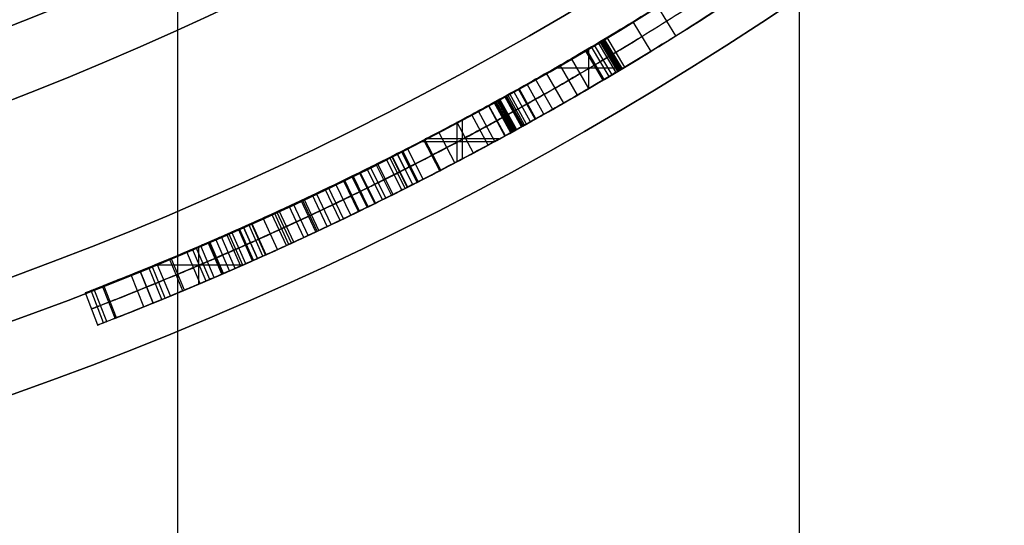
# Model space of a CAD drawing. Units: millimetres. Extents: x -229.3 to -173.3, y -40.5 to 25.
# Drawn here: x -193 to -185.9, y -24.5 to -20.9 of the extents above; entities that cross this region are included whole.
import ezdxf

# ---------------------------------------------------------------- set-up
doc = ezdxf.new("R2010")
doc.units = ezdxf.units.MM
doc.header["$MEASUREMENT"] = 0
doc.layers.add('Predefinito', color=7, linetype='Continuous', true_color=0x000000)

# ---------------------------------------------------------------- blocks, each defined once
blk = doc.blocks.new('10CA01160YY')
at = {"layer": 'Predefinito', "extrusion": (1, 0, 0)}
blk.add_circle((0, 0, 20.5), 22.5, dxfattribs=at)
at = {"layer": 'Predefinito', "extrusion": (1, -1.5782e-16, 0)}
blk.add_arc((0, 0), 22.5, 180, 0, dxfattribs=at)
at = {"layer": 'Predefinito', "extrusion": (1, 0, 0)}
blk.add_arc((0, 0, 41), 22.5, 180, 0, dxfattribs=at)
blk = doc.blocks.new('10CI00160YY')
at = {"layer": 'Predefinito'}
for p, q in [((14, -27.5, 14), (14, -15.0001, 14)), ((9.5, -39.5, 14), (9.5, -19, 14))]:
    blk.add_line(p, q, dxfattribs=at)
for centre, radius in [((0, 0, 39.75), 25), ((0, 0, 44.75), 24.2)]:
    blk.add_circle(centre, radius, dxfattribs=at)
for centre, radius, start in [((0, 0, 40.5), 25, 180), ((0, 0, 39), 25, 270), ((0, 0, 49), 24.2, 270), ((0, 0, 40.5), 24.2, 270)]:
    blk.add_arc(centre, radius, start, 0, dxfattribs=at)
blk = doc.blocks.new('10PM0046000')
at = {"layer": 'Predefinito'}
for p, q in [((13.1063, -20.9949, 7.7909), (12.9739, -20.7829, 7.7909)), ((12.7944, -20.8939, 28.0377), (12.9249, -21.1071, 28.0377)), ((12.7007, -21.2428, 28.9202), (12.5724, -21.0282, 28.9202)), ((12.7073, -21.2388, 28.7979), (12.5789, -21.0243, 28.7979)), ((12.7123, -21.2358, 28.7278), (12.5839, -21.0213, 28.7278)), ((12.7179, -21.2325, 28.6661), (12.5894, -21.018, 28.6661)), ((12.7365, -21.2213, 28.5348), (12.6079, -21.007, 28.5348)), ((12.5788, -21.3152, 8.2806), (12.4517, -21.0999, 8.2806)), ((12.5869, -21.3104, 31.699), (12.4597, -21.0951, 31.699)), ((12.4764, -21.3707, 28.0377), (12.4764, -21.0807, 28.0377)), ((12.6232, -21.2889, 7.6669), (12.4956, -21.0739, 7.6669)), ((12.6436, -21.2768, 31.441), (12.5159, -21.0619, 31.441)), ((12.673, -21.2593, 31.1784), (12.545, -21.0446, 31.1784)), ((12.6846, -21.2524, 30.9145), (12.5565, -21.0377, 30.9145)), ((12.6854, -21.2519, 30.6498), (12.5573, -21.0372, 30.6498)), ((12.6854, -21.2519, 30.1203), (12.5573, -21.0372, 30.1203)), ((12.6862, -21.2514, 29.5909), (12.558, -21.0368, 29.5909)), ((12.6875, -21.2507, 29.4429), (12.5593, -21.036, 29.4429)), ((12.6894, -21.2495, 29.3053), (12.5612, -21.0349, 29.3053)), ((12.6952, -21.246, 29.0619), (12.567, -21.0314, 29.0619)), ((12.6978, -21.2445, 28.9886), (12.5695, -21.0299, 28.9886)), ((12.4759, -21.3755, 31.9139), (12.3499, -21.1596, 31.9139)), ((12.7192, -21.228, 28.0377), (12.2258, -21.228, 28.0377)), ((12.3936, -21.4234, 32.012), (12.2684, -21.207, 32.012)), ((12.2136, -21.5265, 7.3401), (12.0902, -21.3091, 7.3401)), ((12.2933, -21.4811, 32.1037), (12.1691, -21.2641, 32.1037)), ((12.087, -21.5978, 7.0918), (11.9649, -21.3797, 7.0918)), ((12.0925, -21.5947, 32.2375), (11.9704, -21.3766, 32.2375)), ((12.1506, -21.5621, 28.0377), (12.0279, -21.3443, 28.0377)), ((11.9478, -21.6752, 30.9889), (11.8271, -21.4562, 30.9889)), ((11.9511, -21.6734, 29.9302), (11.8303, -21.4544, 29.9302)), ((11.8303, -21.4544, 30.1909), (11.9511, -21.6734, 30.1909)), ((11.9511, -21.6734, 30.7677), (11.8303, -21.4544, 30.7677)), ((11.8303, -21.4544, 29.9302), (11.8303, -21.4544, 30.1909)), ((11.8303, -21.4544, 30.0605), (11.9511, -21.6734, 30.0605)), ((11.9876, -21.6532, 32.2866), (11.8665, -21.4345, 32.2866)), ((11.8749, -21.4298, 3.935), (11.9961, -21.6485, 3.935)), ((11.9961, -21.6485, 6.3462), (11.8749, -21.4298, 6.3462)), ((11.9961, -21.6485, 6.3102), (11.8749, -21.4298, 6.3102)), ((11.9961, -21.6485, 6.2742), (11.8749, -21.4298, 6.2742)), ((11.9961, -21.6485, 6.2383), (11.8749, -21.4298, 6.2383)), ((11.9962, -21.6484, 6.3822), (11.8751, -21.4297, 6.3822)), ((11.8778, -21.4282, 28.5671), (11.999, -21.6469, 28.5671)), ((11.9997, -21.6465, 6.5261), (11.8785, -21.4278, 6.5261)), ((12.0091, -21.6413, 6.6768), (11.8878, -21.4227, 6.6768)), ((12.0243, -21.6328, 6.8134), (11.9029, -21.4143, 6.8134)), ((12.0533, -21.6167, 28.2927), (11.9315, -21.3984, 28.2927)), ((11.8678, -21.719, 29.3233), (11.748, -21.4997, 29.3233)), ((11.8681, -21.7189, 31.4149), (11.7482, -21.4995, 31.4149)), ((11.8709, -21.7174, 32.3288), (11.7509, -21.498, 32.3288)), ((11.911, -21.6954, 31.3157), (11.7907, -21.4763, 31.3157)), ((11.9182, -21.6915, 29.5268), (11.7978, -21.4724, 29.5268)), ((11.7981, -21.4722, 8.3339), (11.9185, -21.6913, 8.3339)), ((11.7981, -21.4722, 8.0226), (11.9185, -21.6913, 8.0226)), ((11.9276, -21.6863, 7.7106), (11.8043, -21.4688, 7.7095)), ((11.9336, -21.683, 31.2096), (11.8131, -21.464, 31.2096)), ((11.9348, -21.6823, 7.7113), (11.8142, -21.4633, 7.7113)), ((11.9428, -21.6779, 29.7193), (11.8222, -21.4589, 29.7193)), ((11.5615, -21.8796, 3.935), (11.5615, -21.5965, 3.935)), ((11.746, -21.7852, 31.5873), (11.6273, -21.5651, 31.5873)), ((11.7944, -21.759, 29.1453), (11.6753, -21.5392, 29.1453)), ((11.859, -21.5831, 7.7113), (11.859, -21.5831, 8.3339)), ((11.8907, -21.5639, 29.9302), (11.8907, -21.5639, 30.1909)), ((11.6393, -21.8424, 32.3859), (11.5218, -21.6217, 32.3859)), ((11.5227, -21.9008, 8.3339), (11.5227, -21.618, 8.3339)), ((11.8239, -21.74, 3.935), (11.2915, -21.74, 3.935)), ((11.5044, -21.9137, 30.6491), (11.3882, -21.6924, 30.6491)), ((11.9185, -21.6913, 8.3339), (11.9276, -21.6863, 7.7106)), ((11.9511, -21.6734, 30.1909), (11.9511, -21.6734, 29.9302)), ((11.2761, -22.0321, 30.6118), (11.1622, -21.8095, 30.6118)), ((11.7864, -21.7612, 8.3339), (11.2522, -21.7612, 8.3339)), ((11.3962, -21.9702, 31.7789), (11.2811, -21.7483, 31.7789)), ((11.4029, -21.9667, 32.4187), (11.2877, -21.7448, 32.4187)), ((11.1462, -22.0981, 30.5925), (11.0336, -21.8749, 30.5925)), ((11.1612, -22.0905, 30.5948), (11.0485, -21.8673, 30.5948)), ((11.1648, -22.0887, 32.4333), (11.0521, -21.8655, 32.4333)), ((11.2015, -22.0701, 28.0834), (11.0883, -21.8472, 28.0834)), ((11.2018, -22.0699, 31.8191), (11.0887, -21.847, 31.8191)), ((11.2323, -22.0544, 28.6491), (11.1188, -21.8317, 28.6491)), ((11.2367, -22.0522, 30.0069), (11.1232, -21.8294, 30.0069)), ((11.1269, -21.8275, 3.935), (11.1269, -21.8275, 8.3339)), ((11.2405, -22.0503, 3.935), (11.1269, -21.8275, 3.935)), ((11.2405, -22.0503, 8.3339), (11.1269, -21.8275, 8.3339)), ((11.1269, -21.8275, 6.1345), (11.2405, -22.0503, 6.1345)), ((10.9819, -22.1802, 30.5679), (10.8709, -21.9562, 30.5679)), ((11.0049, -22.1688, 31.8362), (10.8938, -21.9448, 31.8362)), ((11.0461, -22.1483, 30.5775), (10.9345, -21.9246, 30.5775)), ((11.0579, -22.1424, 29.9725), (10.9462, -21.9187, 29.9725)), ((11.122, -22.1103, 30.5889), (11.0097, -21.8869, 30.5889)), ((11.1837, -21.9389, 3.935), (11.1837, -21.9389, 8.3339)), ((10.87, -22.2352, 30.5515), (10.7602, -22.0106, 30.5515)), ((10.8707, -22.2349, 29.9402), (10.7609, -22.0103, 29.9402)), ((10.8779, -22.2314, 28.5385), (10.768, -22.0068, 28.5385)), ((10.9252, -22.2082, 32.4337), (10.8149, -21.9838, 32.4337)), ((10.9306, -22.2055, 30.5603), (10.8202, -21.9812, 30.5603)), ((10.6986, -22.3182, 30.5277), (10.5905, -22.0928, 30.5277)), ((10.7517, -22.2927, 27.9626), (10.6431, -22.0675, 27.9626)), ((10.8075, -22.2657, 31.8369), (10.6984, -22.0408, 31.8369)), ((10.8148, -22.2621, 30.5436), (10.7056, -22.0372, 30.5436)), ((11.2405, -22.0503, 8.3339), (11.2405, -22.0503, 3.935)), ((10.5819, -22.3738, 30.5126), (10.475, -22.1478, 30.5126)), ((10.6097, -22.3606, 31.8202), (10.5026, -22.1347, 31.8202)), ((10.6746, -22.3297, 32.4197), (10.5668, -22.1041, 32.4197)), ((10.4118, -22.4535, 31.7799), (10.3066, -22.2267, 31.7799)), ((10.4421, -22.4393, 32.3905), (10.3367, -22.2127, 32.3905)), ((10.4997, -22.4125, 29.8851), (10.3937, -22.1861, 29.8851)), ((10.5083, -22.4084, 28.513), (10.4021, -22.1821, 28.513)), ((10.5205, -22.4027, 27.9382), (10.4142, -22.1764, 27.9382)), ((10.2852, -22.5117, 27.9374), (10.1813, -22.2843, 27.9374)), ((10.304, -22.5031, 29.8454), (10.1999, -22.2758, 29.8454)), ((10.3214, -22.4951, 28.5309), (10.2171, -22.2679, 28.5309)), ((10.3387, -22.4872, 30.4746), (10.2343, -22.26, 30.4746)), ((9.9746, -22.3776, 8.3339), (9.9746, -22.3776, 3.935)), ((9.9746, -22.3776, 10.0118), (9.9746, -22.3776, 9.1668)), ((10.0764, -22.6059, 9.1668), (9.9746, -22.3776, 9.1668)), ((9.9746, -22.3776, 10.0118), (10.0764, -22.6059, 10.0118)), ((9.9746, -22.3776, 3.935), (10.0764, -22.6059, 3.935)), ((9.9746, -22.3776, 8.3339), (10.0764, -22.6059, 8.3339)), ((9.9746, -22.3776, 9.5893), (10.0764, -22.6059, 9.5893)), ((9.9746, -22.3776, 6.1345), (10.0764, -22.6059, 6.1345)), ((10.116, -22.5883, 30.4282), (10.0138, -22.3601, 30.4282)), ((10.1355, -22.5795, 29.7898), (10.0332, -22.3514, 29.7898)), ((10.1383, -22.5782, 28.5784), (10.0359, -22.3502, 28.5784)), ((10.2205, -22.5412, 31.7076), (10.1172, -22.3135, 31.7076)), ((9.9156, -22.677, 31.4247), (9.8154, -22.4479, 31.4247)), ((9.9547, -22.6598, 29.6917), (9.8541, -22.4309, 29.6917)), ((9.9692, -22.6534, 32.263), (9.8685, -22.4246, 32.263)), ((9.9911, -22.6438, 30.3959), (9.8901, -22.4151, 30.3959)), ((10.0391, -22.6225, 29.7443), (9.9377, -22.394, 29.7443)), ((10.0409, -22.6217, 27.9612), (9.9394, -22.3932, 27.9612)), ((10.0482, -22.6185, 31.5915), (9.9467, -22.39, 31.5915)), ((9.6515, -22.7869, 10.0118), (9.6515, -22.5152, 10.0118)), ((9.6515, -22.7869, 9.1668), (9.6515, -22.5152, 9.1668)), ((9.6515, -22.7869, 3.935), (9.6515, -22.5152, 3.935)), ((9.6515, -22.7869, 8.3339), (9.6515, -22.5152, 8.3339)), ((9.7639, -22.7427, 31.0167), (9.6653, -22.5129, 31.0167)), ((9.8178, -22.7194, 28.0103), (9.7187, -22.4899, 28.0103)), ((9.8224, -22.7175, 29.5656), (9.7232, -22.488, 29.5656)), ((9.8238, -22.7169, 31.2279), (9.7245, -22.4874, 31.2279)), ((9.8301, -22.7141, 28.8055), (9.7308, -22.4847, 28.8055)), ((9.8737, -22.6952, 30.3605), (9.774, -22.466, 30.3605)), ((10.0255, -22.4918, 9.1668), (10.0255, -22.4918, 10.0118)), ((10.0255, -22.4918, 3.935), (10.0255, -22.4918, 8.3339)), ((9.6618, -22.7862, 30.2803), (9.5642, -22.556, 30.2803)), ((9.7041, -22.7683, 29.1848), (9.6061, -22.5383, 29.1848)), ((9.7311, -22.7567, 29.3869), (9.6328, -22.5269, 29.3869)), ((9.4082, -22.8921, 31.0616), (9.3131, -22.6609, 31.0616)), ((9.9666, -22.6527, 10.0118), (9.3288, -22.6527, 10.0118)), ((9.9666, -22.6527, 9.1668), (9.3288, -22.6527, 9.1668)), ((9.9666, -22.6527, 3.935), (9.3288, -22.6527, 3.935)), ((9.9666, -22.6527, 8.3339), (9.3288, -22.6527, 8.3339)), ((9.4465, -22.8763, 30.1663), (9.3511, -22.6453, 30.1663)), ((9.5358, -22.8392, 32.0081), (9.4395, -22.6085, 32.0081)), ((9.5485, -22.8339, 30.2256), (9.4521, -22.6033, 30.2256)), ((10.0764, -22.6059, 10.0118), (10.0764, -22.6059, 9.1668)), ((10.0764, -22.6059, 8.3339), (10.0764, -22.6059, 3.935)), ((9.2542, -22.9548, 30.0125), (9.1607, -22.7229, 30.0125)), ((9.2266, -22.6962, 3.935), (9.2266, -22.6962, 8.3339)), ((9.2266, -22.6962, 9.1668), (9.2266, -22.6962, 10.0118)), ((9.3208, -22.9278, 10.0118), (9.2266, -22.6962, 10.0118)), ((9.3208, -22.9278, 9.1668), (9.2266, -22.6962, 9.1668)), ((9.3208, -22.9278, 3.935), (9.2266, -22.6962, 3.935)), ((9.3208, -22.9278, 8.3339), (9.2266, -22.6962, 8.3339)), ((9.2266, -22.6962, 9.5893), (9.3208, -22.9278, 9.5893)), ((9.2266, -22.6962, 6.1345), (9.3208, -22.9278, 6.1345)), ((9.3838, -22.9021, 28.2215), (9.289, -22.6708, 28.2215)), ((9.0455, -23.0378, 31.1075), (8.9541, -22.8051, 31.1075)), ((9.0551, -23.0341, 28.5942), (8.9636, -22.8014, 28.5942)), ((8.9206, -23.0865, 29.0835), (8.8305, -22.8533, 29.0835)), ((8.9626, -23.0702, 28.8248), (8.8721, -22.8372, 28.8248)), ((8.9847, -23.0616, 29.5896), (8.8939, -22.8287, 29.5896)), ((9.2737, -22.812, 9.1668), (9.2737, -22.812, 10.0118)), ((9.2737, -22.812, 3.935), (9.2737, -22.812, 8.3339)), ((9.3208, -22.9278, 10.0118), (9.3208, -22.9278, 9.1668)), ((9.3208, -22.9278, 8.3339), (9.3208, -22.9278, 3.935))]:
    blk.add_line(p, q, dxfattribs=at)
for centre, radius in [((0, 0, 24.5), 24.5), ((0, 0, 24.2923), 23)]:
    blk.add_circle(centre, radius, dxfattribs=at)
for centre, radius, start, end in [((0, 0), 24.5, 180, 0), ((0, 0, 49), 24.5, 180, 0), ((0, 0, 48.5845), 23, 180, 0), ((0, 0), 23, 180, 0), ((0, 0, 28.0377), 24.5, 299.402, 301.48117), ((0, 0, 28.0377), 24.75, 299.402, 301.48117), ((0, 0, 30.1572), 24.75, 298.8731, 300.83355), ((0, 0, 3.935), 24.5, 297.01088, 298.99213), ((0, 0, 29.3458), 24.5, 293.13337, 298.67787), ((0, 0, 8.3339), 24.5, 297.01088, 298.78694), ((0, 0, 3.935), 24.75, 297.01088, 298.99213), ((0, 0, 6.207), 24.75, 297.01088, 298.99216), ((0, 0, 30.1572), 24.75, 292.40873, 298.58921), ((0, 0, 8.3339), 24.75, 297.01088, 298.78694), ((0, 0, 3.935), 24.5, 292.1231, 294.02451), ((0, 0, 8.3339), 24.5, 292.1231, 294.02451), ((0, 0, 10.0118), 24.5, 292.1231, 294.02451), ((0, 0, 9.1668), 24.5, 292.1231, 294.02451), ((0, 0, 9.1668), 24.75, 292.1231, 294.02451), ((0, 0, 10.0118), 24.75, 292.1231, 294.02451), ((0, 0, 8.3339), 24.75, 292.1231, 294.02451), ((0, 0, 3.935), 24.75, 292.1231, 294.02451), ((0, 0, 9.5893), 24.75, 292.1231, 294.02451), ((0, 0, 6.1345), 24.75, 292.1231, 294.02451)]:
    blk.add_arc(centre, radius, start, end, dxfattribs=at)
for points, knots in [([(11.8043, -21.4688, 7.7095), (12.1859, -21.2589, 8.2553), (12.678, -20.9751, 8.4282), (13.5051, -20.4442, 8.4311), (13.7517, -20.2788, 8.3848), (14.2501, -19.9319, 8.1322), (14.4388, -19.7939, 7.9746), (14.6425, -19.6431, 7.5356), (14.6661, -19.6254, 7.3834), (14.7028, -19.5979, 7.0717), (14.7084, -19.5937, 6.9157), (14.7164, -19.5877, 6.4445), (14.7122, -19.5909, 6.1308), (14.7126, -19.5906, 5.1898), (14.7129, -19.5903, 4.5624), (14.7132, -19.5901, 3.935)], [0, 0, 0, 0, 0.259257, 0.259257, 0.385667, 0.385667, 0.515112, 0.515112, 0.575911, 0.575911, 0.63671, 0.63671, 0.757805, 0.757805, 1, 1, 1, 1]), ([(11.8106, -21.4653, 7.7058), (11.8118, -21.4646, 7.7076), (11.813, -21.464, 7.7095), (11.8142, -21.4633, 7.7113), (11.9806, -21.3717, 7.963), (12.2045, -21.2458, 8.1645), (12.699, -20.954, 8.3966), (12.9712, -20.7869, 8.4372), (13.3667, -20.533, 8.434), (13.4913, -20.4514, 8.4181), (13.6931, -20.3164, 8.3716), (13.7507, -20.2774, 8.3554), (13.8786, -20.1901, 8.3141), (13.9397, -20.148, 8.2919), (14.1172, -20.0244, 8.2102), (14.2365, -19.9395, 8.1309), (14.4299, -19.8, 7.9375), (14.5206, -19.7334, 7.8069), (14.6099, -19.6673, 7.6123), (14.6368, -19.6472, 7.5347), (14.6704, -19.6221, 7.385), (14.6796, -19.6153, 7.3108), (14.6965, -19.6027, 7.1465), (14.7012, -19.5991, 7.0785), (14.7095, -19.5929, 6.9091), (14.7113, -19.5915, 6.8416), (14.7147, -19.589, 6.5927), (14.7132, -19.5901, 6.4449), (14.7132, -19.5901, 6.1312), (14.7132, -19.5901, 5.9743), (14.7132, -19.5901, 5.19), (14.7132, -19.5901, 4.5625), (14.7132, -19.5901, 3.935)], [-0.000903, -0.000903, -0.000903, -0.000903, 0, 0, 0, 0.125, 0.125, 0.25, 0.25, 0.3125, 0.3125, 0.34375, 0.34375, 0.375, 0.375, 0.4375, 0.4375, 0.5, 0.5, 0.53125, 0.53125, 0.5625, 0.5625, 0.59375, 0.59375, 0.625, 0.625, 0.6875, 0.6875, 0.75, 0.75, 1, 1, 1, 1]), ([(14.8633, -19.79, 3.935), (14.8628, -19.7903, 4.5628), (14.8623, -19.7906, 5.1907), (14.8615, -19.791, 6.1324), (14.8648, -19.7885, 6.4463), (14.8579, -19.7936, 6.9177), (14.8514, -19.7984, 7.0741), (14.8184, -19.8231, 7.3897), (14.7914, -19.8434, 7.5368), (14.5928, -19.9904, 7.9631), (14.3831, -20.1433, 8.1541), (13.9118, -20.4713, 8.3682), (13.6085, -20.6745, 8.4345), (12.8089, -21.1876, 8.4405), (12.2992, -21.4818, 8.2672), (11.9276, -21.6863, 7.7106)], [-1, -1, -1, -1, -0.751593, -0.751593, -0.627385, -0.627385, -0.565099, -0.565099, -0.501708, -0.501708, -0.375084, -0.375084, -0.259989, -0.259989, 0, 0, 0, 0]), ([(13.9611, -20.133, 3.935), (13.9611, -20.133, 4.7055), (13.9611, -20.133, 5.4759), (13.9611, -20.133, 6.439), (13.9667, -20.1291, 6.6393), (13.9512, -20.1398, 6.8692), (13.946, -20.1435, 6.9248), (13.9337, -20.152, 7.0193), (13.9261, -20.1572, 7.0642), (13.9084, -20.1694, 7.1493), (13.8938, -20.1795, 7.2066), (13.8644, -20.1997, 7.2963), (13.8477, -20.2112, 7.3377), (13.8102, -20.2368, 7.4137), (13.7837, -20.2549, 7.4579), (13.7305, -20.291, 7.5269), (13.6994, -20.312, 7.5586), (13.6022, -20.3774, 7.6433), (13.531, -20.4247, 7.686), (13.3749, -20.5273, 7.7499), (13.3026, -20.5743, 7.7678), (13.13, -20.6849, 7.7918), (13.055, -20.7322, 7.7948), (12.8117, -20.8841, 7.783), (12.6527, -20.9808, 7.7417), (12.3386, -21.167, 7.5921), (12.1951, -21.2496, 7.4876), (12.0378, -21.3388, 7.2663), (11.9961, -21.3623, 7.1851), (11.9338, -21.3971, 6.9986), (11.9168, -21.4066, 6.9133), (11.8959, -21.4181, 6.7634), (11.8918, -21.4204, 6.7247), (11.8837, -21.4249, 6.629), (11.8806, -21.4267, 6.5787), (11.8763, -21.429, 6.4735), (11.8755, -21.4295, 6.4321), (11.875, -21.4298, 6.3697), (11.8749, -21.4298, 6.3583), (11.8749, -21.4298, 6.3341), (11.8749, -21.4298, 6.3324), (11.8749, -21.4298, 6.2881), (11.8749, -21.4298, 6.2862), (11.8749, -21.4298, 6.2623), (11.8749, -21.4298, 6.2503), (11.8749, -21.4298, 5.4705), (11.8749, -21.4298, 4.7028), (11.8749, -21.4298, 3.935)], [0, 0, 0, 0, 0.25, 0.25, 0.3125, 0.3125, 0.328125, 0.328125, 0.34375, 0.34375, 0.359375, 0.359375, 0.375, 0.375, 0.390625, 0.390625, 0.40625, 0.40625, 0.4375, 0.4375, 0.46875, 0.46875, 0.5, 0.5, 0.5625, 0.5625, 0.625, 0.625, 0.65625, 0.65625, 0.6875, 0.6875, 0.703125, 0.703125, 0.71875, 0.71875, 0.734375, 0.734375, 0.738281, 0.738281, 0.742187, 0.742187, 0.746094, 0.746094, 0.75, 0.75, 1, 1, 1, 1]), ([(14.0324, -20.2357, 3.935), (14.0324, -20.2357, 4.7055), (14.0324, -20.2357, 5.4759), (14.0324, -20.2357, 6.439), (14.0379, -20.2319, 6.6393), (14.0224, -20.2426, 6.8692), (14.0172, -20.2463, 6.9248), (14.0048, -20.2548, 7.0193), (13.9972, -20.2601, 7.0642), (13.9794, -20.2723, 7.1493), (13.9647, -20.2825, 7.2066), (13.9351, -20.3028, 7.2963), (13.9183, -20.3143, 7.3377), (13.8807, -20.3401, 7.4137), (13.854, -20.3583, 7.4579), (13.8006, -20.3945, 7.5269), (13.7693, -20.4157, 7.5586), (13.6716, -20.4814, 7.6433), (13.6001, -20.529, 7.686), (13.4432, -20.6321, 7.7499), (13.3705, -20.6793, 7.7678), (13.197, -20.7904, 7.7918), (13.1217, -20.838, 7.7948), (12.8771, -20.9907, 7.783), (12.7172, -21.0878, 7.7417), (12.4016, -21.275, 7.5921), (12.2573, -21.358, 7.4876), (12.0992, -21.4477, 7.2663), (12.0573, -21.4713, 7.1851), (11.9947, -21.5063, 6.9986), (11.9776, -21.5158, 6.9133), (11.9566, -21.5274, 6.7634), (11.9525, -21.5297, 6.7247), (11.9443, -21.5343, 6.629), (11.9412, -21.536, 6.5787), (11.9369, -21.5384, 6.4735), (11.9361, -21.5388, 6.4321), (11.9356, -21.5391, 6.3697), (11.9355, -21.5392, 6.3583), (11.9355, -21.5392, 6.3341), (11.9355, -21.5392, 6.3324), (11.9355, -21.5392, 6.2881), (11.9355, -21.5392, 6.2862), (11.9355, -21.5392, 6.2623), (11.9355, -21.5392, 6.2503), (11.9355, -21.5392, 5.4705), (11.9355, -21.5392, 4.7028), (11.9355, -21.5392, 3.935)], [0, 0, 0, 0, 0.25, 0.25, 0.3125, 0.3125, 0.328125, 0.328125, 0.34375, 0.34375, 0.359375, 0.359375, 0.375, 0.375, 0.390625, 0.390625, 0.40625, 0.40625, 0.4375, 0.4375, 0.46875, 0.46875, 0.5, 0.5, 0.5625, 0.5625, 0.625, 0.625, 0.65625, 0.65625, 0.6875, 0.6875, 0.703125, 0.703125, 0.71875, 0.71875, 0.734375, 0.734375, 0.738281, 0.738281, 0.742187, 0.742187, 0.746094, 0.746094, 0.75, 0.75, 1, 1, 1, 1]), ([(11.9961, -21.6485, 3.935), (11.9961, -21.6485, 4.7028), (11.9961, -21.6485, 5.4705), (11.9961, -21.6485, 6.2503), (11.9961, -21.6485, 6.2623), (11.9961, -21.6485, 6.2862), (11.9961, -21.6485, 6.2881), (11.9961, -21.6485, 6.3324), (11.9961, -21.6485, 6.3341), (11.9961, -21.6485, 6.3583), (11.9961, -21.6484, 6.3697), (11.9966, -21.6482, 6.4321), (11.9975, -21.6477, 6.4735), (12.0018, -21.6453, 6.5787), (12.005, -21.6436, 6.629), (12.0132, -21.639, 6.7247), (12.0173, -21.6367, 6.7634), (12.0384, -21.625, 6.9133), (12.0556, -21.6154, 6.9986), (12.1185, -21.5802, 7.1851), (12.1606, -21.5566, 7.2663), (12.3195, -21.4664, 7.4876), (12.4645, -21.383, 7.5921), (12.7818, -21.1949, 7.7417), (12.9424, -21.0972, 7.783), (13.1883, -20.9438, 7.7948), (13.264, -20.8959, 7.7918), (13.4383, -20.7842, 7.7678), (13.5114, -20.7368, 7.7499), (13.6691, -20.6332, 7.686), (13.741, -20.5853, 7.6433), (13.8392, -20.5193, 7.5586), (13.8706, -20.498, 7.5269), (13.9243, -20.4616, 7.4579), (13.9511, -20.4433, 7.4137), (13.989, -20.4174, 7.3377), (14.0059, -20.4059, 7.2963), (14.0356, -20.3854, 7.2066), (14.0504, -20.3752, 7.1493), (14.0683, -20.3629, 7.0642), (14.0758, -20.3576, 7.0193), (14.0883, -20.349, 6.9248), (14.0936, -20.3454, 6.8692), (14.1092, -20.3345, 6.6393), (14.1036, -20.3384, 6.439), (14.1036, -20.3384, 5.4759), (14.1036, -20.3384, 4.7055), (14.1036, -20.3384, 3.935)], [-1, -1, -1, -1, -0.75, -0.75, -0.746094, -0.746094, -0.742188, -0.742188, -0.738281, -0.738281, -0.734375, -0.734375, -0.71875, -0.71875, -0.703125, -0.703125, -0.6875, -0.6875, -0.65625, -0.65625, -0.625, -0.625, -0.5625, -0.5625, -0.5, -0.5, -0.46875, -0.46875, -0.4375, -0.4375, -0.40625, -0.40625, -0.390625, -0.390625, -0.375, -0.375, -0.359375, -0.359375, -0.34375, -0.34375, -0.328125, -0.328125, -0.3125, -0.3125, -0.25, -0.25, 0, 0, 0, 0]), ([(8.9541, -22.8051, 31.1075), (9.019, -22.7796, 31.4677), (9.1778, -22.7178, 31.7847), (9.5703, -22.5539, 32.1199), (9.7097, -22.4945, 32.1992), (10.0272, -22.3547, 32.3268), (10.1719, -22.2894, 32.363), (10.4191, -22.1743, 32.4042), (10.4871, -22.1422, 32.4125), (10.6465, -22.066, 32.4269), (10.7292, -22.026, 32.4316), (10.9005, -21.9417, 32.4359), (10.9747, -21.9047, 32.4356), (11.1295, -21.8264, 32.431), (11.2127, -21.7838, 32.426), (11.3628, -21.7059, 32.4114), (11.4482, -21.6609, 32.3997), (11.5953, -21.5825, 32.372), (11.6803, -21.5367, 32.3514), (11.7863, -21.4787, 32.3175), (11.8299, -21.4547, 32.3018), (11.9031, -21.4142, 32.2714), (11.9377, -21.3949, 32.255), (12.0358, -21.34, 32.2026), (12.1089, -21.2986, 32.153), (12.1992, -21.2469, 32.0791), (12.2383, -21.2244, 32.0436), (12.2986, -21.1895, 31.9803), (12.3257, -21.1738, 31.9477), (12.3983, -21.1314, 31.8465), (12.4349, -21.1098, 31.7748), (12.4846, -21.0804, 31.6231), (12.5019, -21.0702, 31.5321), (12.5299, -21.0535, 31.3499), (12.5381, -21.0487, 31.2721), (12.5518, -21.0405, 31.0846), (12.5549, -21.0387, 31.0071), (12.558, -21.0368, 30.8218), (12.5573, -21.0372, 30.738), (12.5573, -21.0372, 30.4733), (12.5573, -21.0372, 30.2968), (12.5573, -21.0372, 29.9438), (12.557, -21.0374, 29.7624), (12.5583, -21.0366, 29.548), (12.5588, -21.0363, 29.4905), (12.5598, -21.0357, 29.3953), (12.5605, -21.0353, 29.3494), (12.5627, -21.034, 29.2172), (12.5646, -21.0328, 29.1361), (12.5676, -21.0311, 29.0434), (12.5686, -21.0304, 29.0123), (12.5704, -21.0294, 28.965), (12.5714, -21.0288, 28.9422), (12.5744, -21.027, 28.8762), (12.5766, -21.0257, 28.8354), (12.5801, -21.0236, 28.7791), (12.5822, -21.0223, 28.7497), (12.5857, -21.0202, 28.7058), (12.5875, -21.0191, 28.6852), (12.5933, -21.0157, 28.6278), (12.5997, -21.0118, 28.5783), (12.6403, -20.9875, 28.3605), (12.7069, -20.9475, 28.1908), (12.7944, -20.8939, 28.0377)], [0, 0, 0, 0, 0.125, 0.125, 0.1875, 0.1875, 0.25, 0.25, 0.28125, 0.28125, 0.3125, 0.3125, 0.34375, 0.34375, 0.375, 0.375, 0.40625, 0.40625, 0.4375, 0.4375, 0.453125, 0.453125, 0.46875, 0.46875, 0.5, 0.5, 0.515625, 0.515625, 0.53125, 0.53125, 0.5625, 0.5625, 0.59375, 0.59375, 0.625, 0.625, 0.65625, 0.65625, 0.6875, 0.6875, 0.75, 0.75, 0.8125, 0.8125, 0.828125, 0.828125, 0.84375, 0.84375, 0.875, 0.875, 0.882812, 0.882812, 0.890625, 0.890625, 0.90625, 0.90625, 0.914062, 0.914062, 0.921875, 0.921875, 0.9375, 0.9375, 1, 1, 1, 1]), ([(8.9998, -22.9215, 31.1075), (9.065, -22.8959, 31.4677), (9.2246, -22.8337, 31.7847), (9.6191, -22.669, 32.1199), (9.7592, -22.6093, 32.1992), (10.0784, -22.4688, 32.3268), (10.2238, -22.4031, 32.363), (10.4722, -22.2875, 32.4042), (10.5406, -22.2552, 32.4125), (10.7009, -22.1786, 32.4269), (10.784, -22.1383, 32.4316), (10.9561, -22.0537, 32.4359), (11.0306, -22.0164, 32.4356), (11.1863, -21.9378, 32.431), (11.2699, -21.8949, 32.426), (11.4207, -21.8166, 32.4114), (11.5066, -21.7715, 32.3997), (11.6545, -21.6926, 32.372), (11.7399, -21.6465, 32.3514), (11.8464, -21.5883, 32.3175), (11.8903, -21.5642, 32.3018), (11.9638, -21.5235, 32.2714), (11.9986, -21.5041, 32.255), (12.0972, -21.4489, 32.2026), (12.1706, -21.4073, 32.153), (12.2615, -21.3553, 32.0791), (12.3007, -21.3327, 32.0436), (12.3613, -21.2977, 31.9803), (12.3886, -21.2818, 31.9477), (12.4615, -21.2392, 31.8465), (12.4983, -21.2175, 31.7748), (12.5483, -21.188, 31.6231), (12.5657, -21.1777, 31.5321), (12.5939, -21.1609, 31.3499), (12.6021, -21.156, 31.2721), (12.6158, -21.1478, 31.0846), (12.6189, -21.146, 31.0071), (12.6221, -21.1441, 30.8218), (12.6214, -21.1445, 30.738), (12.6214, -21.1445, 30.4733), (12.6214, -21.1445, 30.2968), (12.6214, -21.1445, 29.9438), (12.621, -21.1447, 29.7624), (12.6224, -21.1439, 29.548), (12.6229, -21.1436, 29.4905), (12.6239, -21.143, 29.3953), (12.6246, -21.1426, 29.3494), (12.6268, -21.1413, 29.2172), (12.6288, -21.1401, 29.1361), (12.6317, -21.1384, 29.0434), (12.6328, -21.1377, 29.0123), (12.6346, -21.1367, 28.965), (12.6355, -21.1361, 28.9422), (12.6385, -21.1343, 28.8762), (12.6407, -21.133, 28.8354), (12.6443, -21.1308, 28.7791), (12.6464, -21.1296, 28.7497), (12.6499, -21.1275, 28.7058), (12.6517, -21.1264, 28.6852), (12.6575, -21.1229, 28.6278), (12.664, -21.119, 28.5783), (12.7048, -21.0945, 28.3605), (12.7717, -21.0543, 28.1908), (12.8596, -21.0005, 28.0377)], [0, 0, 0, 0, 0.125, 0.125, 0.1875, 0.1875, 0.25, 0.25, 0.28125, 0.28125, 0.3125, 0.3125, 0.34375, 0.34375, 0.375, 0.375, 0.40625, 0.40625, 0.4375, 0.4375, 0.453125, 0.453125, 0.46875, 0.46875, 0.5, 0.5, 0.515625, 0.515625, 0.53125, 0.53125, 0.5625, 0.5625, 0.59375, 0.59375, 0.625, 0.625, 0.65625, 0.65625, 0.6875, 0.6875, 0.75, 0.75, 0.8125, 0.8125, 0.828125, 0.828125, 0.84375, 0.84375, 0.875, 0.875, 0.882812, 0.882812, 0.890625, 0.890625, 0.90625, 0.90625, 0.914062, 0.914062, 0.921875, 0.921875, 0.9375, 0.9375, 1, 1, 1, 1]), ([(12.9249, -21.1071, 28.0377), (12.8365, -21.1612, 28.1908), (12.7693, -21.2016, 28.3605), (12.7283, -21.2262, 28.5783), (12.7218, -21.2301, 28.6278), (12.716, -21.2336, 28.6852), (12.7141, -21.2347, 28.7058), (12.7106, -21.2369, 28.7497), (12.7085, -21.2381, 28.7791), (12.7049, -21.2403, 28.8354), (12.7027, -21.2416, 28.8762), (12.6997, -21.2434, 28.9422), (12.6987, -21.244, 28.965), (12.6969, -21.245, 29.0123), (12.6958, -21.2457, 29.0434), (12.6929, -21.2474, 29.1361), (12.6909, -21.2486, 29.2172), (12.6887, -21.25, 29.3494), (12.688, -21.2503, 29.3953), (12.6869, -21.251, 29.4905), (12.6864, -21.2513, 29.548), (12.6851, -21.2521, 29.7624), (12.6854, -21.2519, 29.9438), (12.6854, -21.2519, 30.2968), (12.6854, -21.2519, 30.4733), (12.6854, -21.2519, 30.738), (12.6862, -21.2514, 30.8218), (12.683, -21.2533, 31.0071), (12.6799, -21.2552, 31.0846), (12.6661, -21.2634, 31.2721), (12.6578, -21.2684, 31.3499), (12.6295, -21.2852, 31.5321), (12.612, -21.2956, 31.6231), (12.5618, -21.3252, 31.7748), (12.5248, -21.347, 31.8465), (12.4515, -21.3898, 31.9477), (12.424, -21.4058, 31.9803), (12.3632, -21.441, 32.0436), (12.3237, -21.4637, 32.0791), (12.2324, -21.5159, 32.153), (12.1586, -21.5578, 32.2026), (12.0595, -21.6132, 32.255), (12.0245, -21.6327, 32.2714), (11.9506, -21.6736, 32.3018), (11.9066, -21.6979, 32.3175), (11.7995, -21.7564, 32.3514), (11.7137, -21.8027, 32.372), (11.565, -21.882, 32.3997), (11.4787, -21.9274, 32.4114), (11.3271, -22.006, 32.426), (11.2431, -22.0491, 32.431), (11.0866, -22.1282, 32.4356), (11.0117, -22.1656, 32.4359), (10.8387, -22.2507, 32.4316), (10.7552, -22.2912, 32.4269), (10.5941, -22.3682, 32.4125), (10.5254, -22.4006, 32.4042), (10.2757, -22.5168, 32.363), (10.1296, -22.5829, 32.3268), (9.8088, -22.724, 32.1992), (9.668, -22.7841, 32.1199), (9.2714, -22.9496, 31.7847), (9.1111, -23.0121, 31.4677), (9.0455, -23.0378, 31.1075)], [-1, -1, -1, -1, -0.9375, -0.9375, -0.921875, -0.921875, -0.914062, -0.914062, -0.90625, -0.90625, -0.890625, -0.890625, -0.882812, -0.882812, -0.875, -0.875, -0.84375, -0.84375, -0.828125, -0.828125, -0.8125, -0.8125, -0.75, -0.75, -0.6875, -0.6875, -0.65625, -0.65625, -0.625, -0.625, -0.59375, -0.59375, -0.5625, -0.5625, -0.53125, -0.53125, -0.515625, -0.515625, -0.5, -0.5, -0.46875, -0.46875, -0.453125, -0.453125, -0.4375, -0.4375, -0.40625, -0.40625, -0.375, -0.375, -0.34375, -0.34375, -0.3125, -0.3125, -0.28125, -0.28125, -0.25, -0.25, -0.1875, -0.1875, -0.125, -0.125, 0, 0, 0, 0]), ([(11.8778, -21.4282, 28.5671), (11.6312, -21.5649, 28.3564), (11.3796, -21.6993, 28.1959), (10.9427, -21.9211, 28.0272), (10.7942, -21.9946, 27.9869), (10.5675, -22.104, 27.9505), (10.4912, -22.1403, 27.9424), (10.3373, -22.2126, 27.9341), (10.2654, -22.2459, 27.9337), (10.0972, -22.3227, 27.9411), (10.0166, -22.359, 27.949), (9.8623, -22.4275, 27.9733), (9.7975, -22.4559, 27.9871), (9.5609, -22.5581, 28.0567), (9.4199, -22.6172, 28.1235), (9.1582, -22.7244, 28.3195), (9.0412, -22.7709, 28.4497), (8.9248, -22.8167, 28.6664), (8.8943, -22.8285, 28.7433), (8.8499, -22.8458, 28.9064), (8.8356, -22.8513, 28.9992), (8.8202, -22.8573, 29.2521), (8.8379, -22.8505, 29.4281), (8.9499, -22.8069, 29.7511), (9.0444, -22.7698, 29.8959), (9.2188, -22.6995, 30.0708), (9.2875, -22.6715, 30.1253), (9.3829, -22.6321, 30.1869), (9.4165, -22.6181, 30.2066), (9.4876, -22.5884, 30.2446), (9.5318, -22.5698, 30.2659), (9.6291, -22.5286, 30.3091), (9.699, -22.4986, 30.3358), (9.8114, -22.4497, 30.3728), (9.8502, -22.4327, 30.3846), (9.9301, -22.3974, 30.4072), (9.9788, -22.3758, 30.4197), (10.0839, -22.3287, 30.445), (10.1574, -22.2954, 30.4605), (10.3112, -22.2247, 30.4887), (10.3984, -22.184, 30.5023), (10.5134, -22.1296, 30.5178), (10.5545, -22.11, 30.5229), (10.6266, -22.0755, 30.5325), (10.671, -22.054, 30.5387), (10.7229, -22.0289, 30.5461), (10.7411, -22.02, 30.5487), (10.7793, -22.0013, 30.5543), (10.8055, -21.9884, 30.5581), (10.835, -21.9739, 30.5625), (10.8519, -21.9656, 30.5651), (10.89, -21.9467, 30.5708), (10.9034, -21.9401, 30.5728), (10.9656, -21.909, 30.5822), (10.9907, -21.8965, 30.586), (11.0191, -21.8821, 30.5903), (11.0271, -21.8781, 30.5915), (11.0401, -21.8716, 30.5935), (11.0378, -21.8728, 30.5932), (11.0914, -21.8457, 30.6013), (11.1235, -21.8293, 30.6061), (11.2396, -21.7699, 30.6232), (11.3111, -21.7329, 30.6341), (11.5426, -21.6113, 30.6791), (11.6867, -21.5336, 30.7165), (11.8303, -21.4544, 30.7677)], [0, 0, 0, 0, 0.125, 0.125, 0.1875, 0.1875, 0.21875, 0.21875, 0.25, 0.25, 0.28125, 0.28125, 0.3125, 0.3125, 0.375, 0.375, 0.4375, 0.4375, 0.46875, 0.46875, 0.5, 0.5, 0.5625, 0.5625, 0.625, 0.625, 0.65625, 0.65625, 0.671875, 0.671875, 0.6875, 0.6875, 0.71875, 0.71875, 0.734375, 0.734375, 0.75, 0.75, 0.78125, 0.78125, 0.8125, 0.8125, 0.828125, 0.828125, 0.84375, 0.84375, 0.851563, 0.851563, 0.859375, 0.859375, 0.867188, 0.867188, 0.875, 0.875, 0.882813, 0.882813, 0.886719, 0.886719, 0.890625, 0.890625, 0.90625, 0.90625, 0.9375, 0.9375, 1, 1, 1, 1]), ([(11.8303, -21.4544, 29.9302), (11.8303, -21.4544, 29.8568), (11.8276, -21.4559, 29.7865), (11.8168, -21.4619, 29.6521), (11.8106, -21.4653, 29.5989), (11.785, -21.4794, 29.4547), (11.7684, -21.4885, 29.3869), (11.7275, -21.5108, 29.2597), (11.706, -21.5226, 29.2056), (11.5524, -21.6058, 28.9038), (11.3417, -21.7182, 28.7514), (11.0074, -21.8884, 28.5979), (10.8866, -21.9488, 28.5603), (10.6495, -22.0648, 28.5167), (10.5338, -22.1203, 28.5083), (10.3363, -22.213, 28.5153), (10.2829, -22.2377, 28.5199), (10.1513, -22.2981, 28.5419), (10.0986, -22.322, 28.5549), (9.9106, -22.4065, 28.6254), (9.8132, -22.449, 28.6961), (9.6484, -22.5204, 28.915), (9.6072, -22.5378, 29.0462), (9.6055, -22.5385, 29.2541), (9.6133, -22.5352, 29.3211), (9.6523, -22.5185, 29.4526), (9.6876, -22.5034, 29.519), (9.7588, -22.4726, 29.6123), (9.8024, -22.4536, 29.6543), (9.88, -22.4196, 29.7104), (9.9078, -22.4073, 29.7279), (9.9675, -22.3808, 29.7606), (10.0077, -22.3629, 29.7792), (10.0842, -22.3285, 29.811), (10.1398, -22.3033, 29.8295), (10.26, -22.2483, 29.8613), (10.3326, -22.2147, 29.8758), (10.5157, -22.1289, 29.9039), (10.6346, -22.0721, 29.9193), (10.8241, -21.9794, 29.9506), (10.8859, -21.9489, 29.9614), (11.0066, -21.8886, 29.9836), (11.0573, -21.863, 29.9934), (11.3868, -21.6951, 30.0609), (11.6221, -21.5693, 30.1222), (11.8303, -21.4544, 30.1909)], [-1, -1, -1, -1, -0.96875, -0.96875, -0.9375, -0.9375, -0.90625, -0.90625, -0.875, -0.875, -0.75, -0.75, -0.6875, -0.6875, -0.625, -0.625, -0.59375, -0.59375, -0.5625, -0.5625, -0.5, -0.5, -0.4375, -0.4375, -0.40625, -0.40625, -0.375, -0.375, -0.34375, -0.34375, -0.328125, -0.328125, -0.3125, -0.3125, -0.28125, -0.28125, -0.25, -0.25, -0.1875, -0.1875, -0.15625, -0.15625, -0.125, -0.125, 0, 0, 0, 0]), ([(11.8303, -21.4544, 30.7677), (11.8303, -21.4544, 30.8484), (11.8293, -21.455, 30.9222), (11.825, -21.4574, 31.0557), (11.8202, -21.46, 31.1467), (11.8095, -21.4659, 31.241), (11.8023, -21.4699, 31.2805), (11.7791, -21.4826, 31.351), (11.766, -21.4898, 31.3808), (11.7126, -21.519, 31.4832), (11.6776, -21.538, 31.5373), (11.5267, -21.6194, 31.6873), (11.4117, -21.6805, 31.7409), (11.2157, -21.7822, 31.798), (11.1586, -21.8115, 31.8093), (11.0187, -21.8825, 31.8288), (10.9628, -21.9106, 31.8333), (10.8247, -21.9791, 31.8391), (10.7613, -22.0102, 31.8392), (10.6354, -22.0713, 31.8346), (10.5646, -22.1053, 31.8289), (10.4405, -22.1642, 31.8116), (10.3678, -22.1983, 31.7972), (10.2454, -22.255, 31.7626), (10.175, -22.2873, 31.7365), (10.0595, -22.3397, 31.6788), (9.9979, -22.3673, 31.6399), (9.8955, -22.4128, 31.5432), (9.854, -22.431, 31.4898), (9.7768, -22.4648, 31.3596), (9.7506, -22.4761, 31.301), (9.6985, -22.4987, 31.1549), (9.6831, -22.5053, 31.0993), (9.6653, -22.5129, 31.0167)], [0, 0, 0, 0, 0.0625, 0.0625, 0.125, 0.125, 0.15625, 0.15625, 0.1875, 0.1875, 0.25, 0.25, 0.375, 0.375, 0.4375, 0.4375, 0.5, 0.5, 0.5625, 0.5625, 0.625, 0.625, 0.6875, 0.6875, 0.75, 0.75, 0.8125, 0.8125, 0.875, 0.875, 0.9375, 0.9375, 1, 1, 1, 1]), ([(11.9383, -21.5375, 28.5671), (11.6905, -21.6749, 28.3564), (11.4376, -21.81, 28.1959), (10.9985, -22.0329, 28.0272), (10.8492, -22.1068, 27.9869), (10.6214, -22.2167, 27.9505), (10.5447, -22.2532, 27.9424), (10.39, -22.3258, 27.9341), (10.3178, -22.3593, 27.9337), (10.1487, -22.4366, 27.9411), (10.0677, -22.473, 27.949), (9.9126, -22.5418, 27.9733), (9.8475, -22.5704, 27.9871), (9.6096, -22.6732, 28.0567), (9.4679, -22.7325, 28.1235), (9.2049, -22.8403, 28.3195), (9.0873, -22.887, 28.4497), (8.9703, -22.933, 28.6664), (8.9396, -22.945, 28.7433), (8.895, -22.9623, 28.9064), (8.8807, -22.9678, 28.9992), (8.8652, -22.9738, 29.2521), (8.883, -22.967, 29.4281), (8.9956, -22.9232, 29.7511), (9.0905, -22.8859, 29.8959), (9.2658, -22.8153, 30.0708), (9.3348, -22.7871, 30.1253), (9.4307, -22.7475, 30.1869), (9.4646, -22.7335, 30.2066), (9.536, -22.7036, 30.2446), (9.5804, -22.6849, 30.2659), (9.6782, -22.6434, 30.3091), (9.7485, -22.6133, 30.3358), (9.8615, -22.5641, 30.3728), (9.9004, -22.5471, 30.3846), (9.9808, -22.5116, 30.4072), (10.0297, -22.4899, 30.4197), (10.1353, -22.4426, 30.445), (10.2092, -22.4091, 30.4605), (10.3637, -22.338, 30.4887), (10.4514, -22.2972, 30.5023), (10.567, -22.2425, 30.5178), (10.6083, -22.2228, 30.5229), (10.6808, -22.1881, 30.5325), (10.7254, -22.1665, 30.5387), (10.7776, -22.1412, 30.5461), (10.7958, -22.1323, 30.5487), (10.8343, -22.1135, 30.5543), (10.8606, -22.1006, 30.5581), (10.8902, -22.086, 30.5625), (10.9072, -22.0776, 30.5651), (10.9455, -22.0586, 30.5708), (10.959, -22.052, 30.5728), (11.0215, -22.0208, 30.5822), (11.0467, -22.0081, 30.586), (11.0753, -21.9937, 30.5903), (11.0834, -21.9897, 30.5915), (11.0964, -21.9831, 30.5935), (11.094, -21.9843, 30.5932), (11.148, -21.9571, 30.6013), (11.1802, -21.9406, 30.6061), (11.2969, -21.8809, 30.6232), (11.3688, -21.8437, 30.6341), (11.6014, -21.7215, 30.6791), (11.7463, -21.6434, 30.7165), (11.8907, -21.5638, 30.7677)], [0, 0, 0, 0, 0.125, 0.125, 0.1875, 0.1875, 0.21875, 0.21875, 0.25, 0.25, 0.28125, 0.28125, 0.3125, 0.3125, 0.375, 0.375, 0.4375, 0.4375, 0.46875, 0.46875, 0.5, 0.5, 0.5625, 0.5625, 0.625, 0.625, 0.65625, 0.65625, 0.671875, 0.671875, 0.6875, 0.6875, 0.71875, 0.71875, 0.734375, 0.734375, 0.75, 0.75, 0.78125, 0.78125, 0.8125, 0.8125, 0.828125, 0.828125, 0.84375, 0.84375, 0.851562, 0.851562, 0.859375, 0.859375, 0.867188, 0.867188, 0.875, 0.875, 0.882812, 0.882812, 0.886719, 0.886719, 0.890625, 0.890625, 0.90625, 0.90625, 0.9375, 0.9375, 1, 1, 1, 1]), ([(11.8907, -21.5639, 29.9302), (11.8907, -21.5639, 29.8568), (11.888, -21.5654, 29.7865), (11.8771, -21.5714, 29.6521), (11.8709, -21.5748, 29.5989), (11.8451, -21.589, 29.4547), (11.8284, -21.5982, 29.3869), (11.7874, -21.6206, 29.2597), (11.7658, -21.6324, 29.2056), (11.6113, -21.7161, 28.9038), (11.3995, -21.829, 28.7514), (11.0636, -22.0001, 28.5979), (10.9422, -22.0608, 28.5603), (10.7038, -22.1774, 28.5167), (10.5876, -22.2332, 28.5083), (10.389, -22.3263, 28.5153), (10.3354, -22.3512, 28.5199), (10.2031, -22.4119, 28.5419), (10.1501, -22.4359, 28.5549), (9.9611, -22.5208, 28.6254), (9.8633, -22.5636, 28.6961), (9.6976, -22.6353, 28.915), (9.6563, -22.6528, 29.0462), (9.6545, -22.6535, 29.2541), (9.6623, -22.6502, 29.3211), (9.7015, -22.6334, 29.4526), (9.737, -22.6182, 29.519), (9.8086, -22.5873, 29.6123), (9.8525, -22.5682, 29.6543), (9.9304, -22.534, 29.7104), (9.9584, -22.5216, 29.7279), (10.0184, -22.495, 29.7606), (10.0587, -22.477, 29.7792), (10.1357, -22.4424, 29.811), (10.1915, -22.4171, 29.8295), (10.3123, -22.3618, 29.8613), (10.3854, -22.328, 29.8758), (10.5694, -22.2418, 29.9039), (10.6888, -22.1847, 29.9193), (10.8793, -22.0915, 29.9506), (10.9414, -22.0609, 29.9614), (11.0628, -22.0002, 29.9836), (11.1137, -21.9746, 29.9934), (11.4449, -21.8058, 30.0609), (11.6814, -21.6793, 30.1222), (11.8907, -21.5639, 30.1909)], [0, 0, 0, 0, 0.03125, 0.03125, 0.0625, 0.0625, 0.09375, 0.09375, 0.125, 0.125, 0.25, 0.25, 0.3125, 0.3125, 0.375, 0.375, 0.40625, 0.40625, 0.4375, 0.4375, 0.5, 0.5, 0.5625, 0.5625, 0.59375, 0.59375, 0.625, 0.625, 0.65625, 0.65625, 0.671875, 0.671875, 0.6875, 0.6875, 0.71875, 0.71875, 0.75, 0.75, 0.8125, 0.8125, 0.84375, 0.84375, 0.875, 0.875, 1, 1, 1, 1]), ([(11.8907, -21.5639, 30.7677), (11.8907, -21.5639, 30.8484), (11.8896, -21.5645, 30.9222), (11.8853, -21.5669, 31.0557), (11.8805, -21.5695, 31.1467), (11.8698, -21.5754, 31.241), (11.8625, -21.5794, 31.2805), (11.8392, -21.5922, 31.351), (11.8261, -21.5994, 31.3808), (11.7723, -21.6288, 31.4832), (11.7372, -21.6479, 31.5373), (11.5855, -21.7297, 31.6873), (11.4699, -21.7911, 31.7409), (11.2729, -21.8933, 31.798), (11.2156, -21.9227, 31.8093), (11.0749, -21.9941, 31.8288), (11.0188, -22.0223, 31.8333), (10.8799, -22.0913, 31.8391), (10.8162, -22.1225, 31.8392), (10.6897, -22.1839, 31.8346), (10.6185, -22.218, 31.8289), (10.4938, -22.2772, 31.8116), (10.4207, -22.3115, 31.7972), (10.2977, -22.3686, 31.7626), (10.2269, -22.401, 31.7365), (10.1108, -22.4536, 31.6788), (10.0489, -22.4814, 31.6399), (9.946, -22.5271, 31.5432), (9.9043, -22.5454, 31.4898), (9.8267, -22.5794, 31.3596), (9.8004, -22.5908, 31.301), (9.7479, -22.6135, 31.1549), (9.7325, -22.6201, 31.0993), (9.7146, -22.6278, 31.0167)], [0, 0, 0, 0, 0.0625, 0.0625, 0.125, 0.125, 0.15625, 0.15625, 0.1875, 0.1875, 0.25, 0.25, 0.375, 0.375, 0.4374999, 0.4374999, 0.4999999, 0.4999999, 0.5624999, 0.5624999, 0.6249999, 0.6249999, 0.6874999, 0.6874999, 0.7499999, 0.7499999, 0.8124999, 0.8124999, 0.8749999, 0.8749999, 0.9374999, 0.9374999, 1, 1, 1, 1]), ([(11.9511, -21.6734, 30.7677), (11.806, -21.7534, 30.7165), (11.6603, -21.8319, 30.6791), (11.4265, -21.9546, 30.6341), (11.3543, -21.9921, 30.6232), (11.237, -22.0521, 30.6061), (11.2046, -22.0686, 30.6013), (11.1504, -22.096, 30.5932), (11.1527, -22.0948, 30.5935), (11.1397, -22.1014, 30.5915), (11.1316, -22.1054, 30.5903), (11.1028, -22.1199, 30.586), (11.0775, -22.1326, 30.5822), (11.0147, -22.164, 30.5728), (11.0011, -22.1707, 30.5708), (10.9626, -22.1897, 30.5651), (10.9455, -22.1981, 30.5625), (10.9158, -22.2128, 30.5581), (10.8893, -22.2258, 30.5543), (10.8507, -22.2447, 30.5487), (10.8323, -22.2536, 30.5461), (10.7799, -22.2791, 30.5387), (10.735, -22.3008, 30.5325), (10.6622, -22.3357, 30.5229), (10.6207, -22.3554, 30.5178), (10.5045, -22.4104, 30.5023), (10.4164, -22.4515, 30.4887), (10.261, -22.5229, 30.4605), (10.1868, -22.5566, 30.445), (10.0806, -22.6041, 30.4197), (10.0314, -22.626, 30.4072), (9.9507, -22.6616, 30.3846), (9.9115, -22.6787, 30.3728), (9.798, -22.7282, 30.3358), (9.7273, -22.7584, 30.3091), (9.6291, -22.8001, 30.2659), (9.5844, -22.8189, 30.2446), (9.5126, -22.8489, 30.2066), (9.4786, -22.8631, 30.1869), (9.3822, -22.9029, 30.1253), (9.3129, -22.9311, 30.0708), (9.1367, -23.0022, 29.8959), (9.0412, -23.0396, 29.7511), (8.9281, -23.0837, 29.4281), (8.9102, -23.0905, 29.2521), (8.9258, -23.0845, 28.9992), (8.9402, -23.0789, 28.9064), (8.985, -23.0615, 28.7433), (9.0159, -23.0495, 28.6664), (9.1334, -23.0033, 28.4497), (9.2516, -22.9563, 28.3195), (9.516, -22.8479, 28.1235), (9.6585, -22.7883, 28.0567), (9.8975, -22.685, 27.9871), (9.9629, -22.6563, 27.9733), (10.1188, -22.5872, 27.949), (10.2003, -22.5505, 27.9411), (10.3702, -22.4729, 27.9337), (10.4428, -22.4392, 27.9341), (10.5982, -22.3662, 27.9424), (10.6753, -22.3295, 27.9505), (10.9043, -22.2191, 27.9869), (11.0543, -22.1448, 28.0272), (11.4957, -21.9208, 28.1959), (11.7499, -21.785, 28.3563), (11.999, -21.6469, 28.5671)], [-1, -1, -1, -1, -0.9375, -0.9375, -0.90625, -0.90625, -0.890625, -0.890625, -0.886719, -0.886719, -0.882813, -0.882813, -0.875, -0.875, -0.867188, -0.867188, -0.859375, -0.859375, -0.851563, -0.851563, -0.84375, -0.84375, -0.828125, -0.828125, -0.8125, -0.8125, -0.78125, -0.78125, -0.75, -0.75, -0.734375, -0.734375, -0.71875, -0.71875, -0.6875, -0.6875, -0.671875, -0.671875, -0.65625, -0.65625, -0.625, -0.625, -0.5625, -0.5625, -0.5, -0.5, -0.46875, -0.46875, -0.4375, -0.4375, -0.375, -0.375, -0.3125, -0.3125, -0.28125, -0.28125, -0.25, -0.25, -0.21875, -0.21875, -0.1875, -0.1875, -0.125, -0.125, 0, 0, 0, 0]), ([(11.9511, -21.6734, 30.1909), (11.7407, -21.7894, 30.1222), (11.503, -21.9165, 30.0609), (11.1701, -22.0861, 29.9934), (11.1189, -22.1119, 29.9836), (10.997, -22.1728, 29.9614), (10.9346, -22.2037, 29.9506), (10.7431, -22.2973, 29.9193), (10.623, -22.3547, 29.9039), (10.4381, -22.4413, 29.8758), (10.3647, -22.4753, 29.8613), (10.2433, -22.5309, 29.8295), (10.1871, -22.5563, 29.811), (10.1098, -22.5911, 29.7792), (10.0692, -22.6092, 29.7606), (10.0089, -22.6359, 29.7279), (9.9808, -22.6483, 29.7104), (9.9025, -22.6827, 29.6543), (9.8583, -22.7019, 29.6123), (9.7865, -22.733, 29.519), (9.7508, -22.7483, 29.4526), (9.7114, -22.7652, 29.3211), (9.7035, -22.7685, 29.2541), (9.7053, -22.7677, 29.0462), (9.7469, -22.7502, 28.915), (9.9133, -22.6781, 28.6961), (10.0117, -22.6351, 28.6254), (10.2016, -22.5498, 28.5549), (10.2549, -22.5256, 28.5419), (10.3879, -22.4646, 28.5199), (10.4418, -22.4396, 28.5153), (10.6413, -22.3461, 28.5083), (10.7581, -22.29, 28.5167), (10.9977, -22.1727, 28.5603), (11.1197, -22.1118, 28.5979), (11.4574, -21.9398, 28.7514), (11.6702, -21.8263, 28.9038), (11.8255, -21.7422, 29.2056), (11.8472, -21.7303, 29.2597), (11.8885, -21.7078, 29.3869), (11.9052, -21.6986, 29.4547), (11.9311, -21.6843, 29.5989), (11.9374, -21.6809, 29.6521), (11.9483, -21.6749, 29.7865), (11.9511, -21.6734, 29.8568), (11.9511, -21.6734, 29.9302)], [-1, -1, -1, -1, -0.875, -0.875, -0.84375, -0.84375, -0.8125, -0.8125, -0.75, -0.75, -0.71875, -0.71875, -0.6875, -0.6875, -0.671875, -0.671875, -0.65625, -0.65625, -0.625, -0.625, -0.59375, -0.59375, -0.5625, -0.5625, -0.5, -0.5, -0.4375, -0.4375, -0.40625, -0.40625, -0.375, -0.375, -0.3125, -0.3125, -0.25, -0.25, -0.125, -0.125, -0.09375, -0.09375, -0.0625, -0.0625, -0.03125, -0.03125, 0, 0, 0, 0]), ([(9.7639, -22.7427, 31.0167), (9.7819, -22.7349, 31.0993), (9.7974, -22.7283, 31.1549), (9.8501, -22.7055, 31.301), (9.8766, -22.694, 31.3596), (9.9546, -22.6599, 31.4898), (9.9965, -22.6415, 31.5432), (10.1, -22.5955, 31.6399), (10.1621, -22.5676, 31.6788), (10.2788, -22.5147, 31.7365), (10.35, -22.4821, 31.7626), (10.4736, -22.4248, 31.7972), (10.547, -22.3903, 31.8116), (10.6724, -22.3308, 31.8289), (10.744, -22.2965, 31.8346), (10.8711, -22.2348, 31.8392), (10.9351, -22.2034, 31.8391), (11.0747, -22.1341, 31.8333), (11.1311, -22.1058, 31.8288), (11.2725, -22.034, 31.8093), (11.3302, -22.0044, 31.798), (11.5282, -21.9017, 31.7409), (11.6443, -21.84, 31.6873), (11.7968, -21.7578, 31.5373), (11.8321, -21.7386, 31.4832), (11.8861, -21.7091, 31.3808), (11.8993, -21.7018, 31.351), (11.9227, -21.689, 31.2805), (11.93, -21.685, 31.241), (11.9408, -21.679, 31.1467), (11.9456, -21.6764, 31.0557), (11.95, -21.674, 30.9222), (11.9511, -21.6734, 30.8484), (11.9511, -21.6734, 30.7677)], [-1, -1, -1, -1, -0.9375, -0.9375, -0.875, -0.875, -0.8125, -0.8125, -0.75, -0.75, -0.6875, -0.6875, -0.625, -0.625, -0.5625, -0.5625, -0.5, -0.5, -0.4375, -0.4375, -0.375, -0.375, -0.25, -0.25, -0.1875, -0.1875, -0.15625, -0.15625, -0.125, -0.125, -0.0625, -0.0625, 0, 0, 0, 0])]:
    blk.add_open_spline(points, degree=3, knots=knots, dxfattribs=at)
for points in [[(12.0279, -21.3443, 28.0377), (11.9444, -21.3914, 28.1954), (11.9045, -21.4134, 28.3835), (11.8778, -21.4282, 28.5671)], [(12.0893, -21.4532, 28.0377), (12.0053, -21.5005, 28.1954), (11.9652, -21.5227, 28.3835), (11.9384, -21.5376, 28.5671)], [(11.7981, -21.4722, 8.3339), (11.8002, -21.4711, 8.1258), (11.8023, -21.4699, 7.9176), (11.8043, -21.4688, 7.7095)], [(11.999, -21.6469, 28.5671), (12.0259, -21.6319, 28.3835), (12.0663, -21.6096, 28.1954), (12.1506, -21.5621, 28.0377)], [(9.6653, -22.5129, 31.0167), (9.4328, -22.6128, 31.0464), (9.1957, -22.7103, 31.0766), (8.9541, -22.8051, 31.1075)], [(9.7146, -22.6278, 31.0167), (9.4809, -22.7281, 31.0464), (9.2427, -22.8261, 31.0766), (8.9998, -22.9215, 31.1075)], [(9.0455, -23.0378, 31.1075), (9.2896, -22.942, 31.0766), (9.529, -22.8435, 31.0464), (9.7639, -22.7427, 31.0167)]]:
    blk.add_open_spline(points, degree=3, dxfattribs=at)

msp = doc.modelspace()

# ---------------------------------------------------------------- block references
at = {"layer": 'Predefinito'}
for name, p in [('10CI00160YY', (-201.3462, 0, -130.5743)), ('10PM0046000', (-201.3462, 0, -84.5743))]:
    msp.add_blockref(name, p, dxfattribs=at)
at = {"layer": 'Predefinito', "extrusion": (3.9198e-17, 1, -9.65174e-18), "rotation": 270}
msp.add_blockref('10CA01160YY', (201.3462, -40.5743), dxfattribs=at)

doc.saveas('drawing.dxf')
